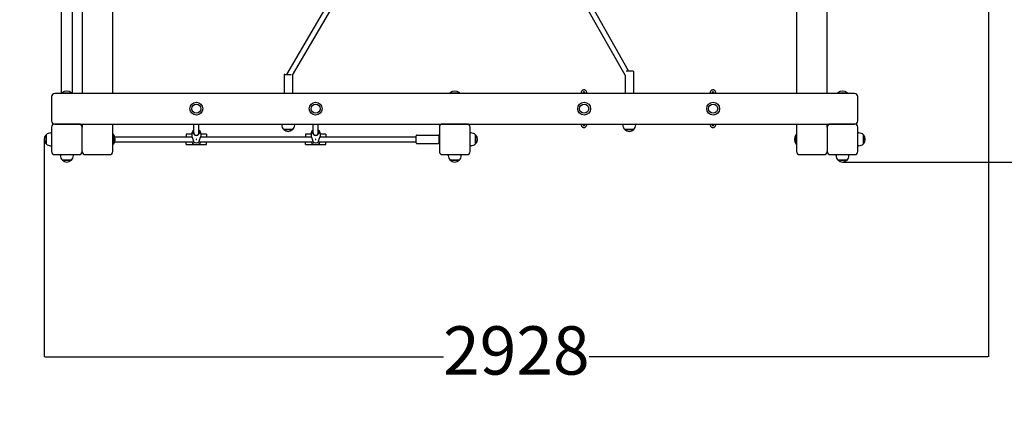
# Model space of a CAD drawing. Units: millimetres. Extents: x -537 to 7057, y -2472 to 7735.
# Drawn here: x 2153 to 5206, y 1359 to 2605 of the extents above; entities that cross this region are included whole.
import ezdxf

# ---------------------------------------------------------------- set-up
doc = ezdxf.new("R2010")
doc.units = ezdxf.units.MM
for name, color, linetype in [('Dimensions', 7, 'Continuous'), ('Safetyarea', 131, 'Continuous'), ('Widoczne (ISO)', 7, 'Continuous')]:
    doc.layers.add(name, color=color, linetype=linetype)
doc.styles.get("Standard").update_dxf_attribs({"font": 'arial.ttf'})
doc.dimstyles.new('Leikkiset keinu', dxfattribs={"dimtxt": 150, "dimasz": 2.5, "dimexe": 0.06, "dimexo": 0.625, "dimtad": 0, "dimtih": 1, "dimtoh": 1, "dimdec": 0, "dimtxsty": 'Standard', "dimcen": 2.5, "dimadec": 0, "dimazin": 0, "dimtfac": 1, "dimtmove": 0, "dimatfit": 3, "dimfxl": 1, "dimarcsym": 0})

# ---------------------------------------------------------------- blocks, each defined once
blk = doc.blocks.new('*D30')
at = {"layer": 'Defpoints', "color": 0}
for p in [(2324.8, 6586.6), (-310.3, 286.6), (2252.3, 286.6)]:
    blk.add_point(p, dxfattribs=at)
at = {"layer": 'Dimensions', "color": 0, "lineweight": -2}
for p, q in [((2324.2, 6586.6), (-310.3, 6586.6)), ((-310.3, 6584.1), (-310.3, 3513.8)), ((-310.3, 289.1), (-310.3, 3359.4)), ((2251.7, 286.6), (-310.3, 286.6))]:
    blk.add_line(p, q, dxfattribs=at)
at = {"layer": 'Dimensions', "color": 0}
for points in [[(-309.8, 6584.1), (-310.7, 6584.1), (-310.3, 6586.6)], [(-310.7, 289.1), (-309.8, 289.1), (-310.3, 286.6)]]:
    blk.add_solid(points, dxfattribs=at)
at = {"layer": 'Dimensions', "color": 0, "insert": (-310.3, 3436.6), "char_height": 150, "attachment_point": 5}
blk.add_mtext('6300', dxfattribs=at)
blk = doc.blocks.new('*D31')
at = {"layer": 'Defpoints', "color": 0}
for p in [(7057.3, 2811.6), (352.3, 2186.6), (7057.3, -218)]:
    blk.add_point(p, dxfattribs=at)
at = {"layer": 'Dimensions', "color": 0, "lineweight": -2}
for p, q in [((7057.3, 2811), (7057.3, -218)), ((352.3, 2186), (352.3, -218)), ((354.8, -218), (3479.5, -218)), ((7054.8, -218), (3930.2, -218))]:
    blk.add_line(p, q, dxfattribs=at)
at = {"layer": 'Dimensions', "color": 0}
for points in [[(354.8, -217.6), (354.8, -218.4), (352.3, -218)], [(7054.8, -218.4), (7054.8, -217.6), (7057.3, -218)]]:
    blk.add_solid(points, dxfattribs=at)
at = {"layer": 'Dimensions', "color": 0, "insert": (3704.8, -218), "char_height": 150, "attachment_point": 5}
blk.add_mtext('6705', dxfattribs=at)
blk = doc.blocks.new('*D32')
at = {"layer": 'Defpoints', "color": 0}
for p in [(5157.3, 2811.6), (2229.3, 2234.1), (5157.3, 1559.5)]:
    blk.add_point(p, dxfattribs=at)
at = {"layer": 'Dimensions', "color": 0, "lineweight": -2}
for p, q in [((5157.3, 2811), (5157.3, 1559.5)), ((2229.3, 2233.5), (2229.3, 1559.5)), ((2231.8, 1559.5), (3467.6, 1559.5)), ((5154.8, 1559.5), (3919.1, 1559.5))]:
    blk.add_line(p, q, dxfattribs=at)
at = {"layer": 'Dimensions', "color": 0}
for points in [[(2231.8, 1559.9), (2231.8, 1559.1), (2229.3, 1559.5)], [(5154.8, 1559.1), (5154.8, 1559.9), (5157.3, 1559.5)]]:
    blk.add_solid(points, dxfattribs=at)
at = {"layer": 'Dimensions', "color": 0, "insert": (3693.3, 1559.5), "char_height": 150, "attachment_point": 5}
blk.add_mtext('2928', dxfattribs=at)
blk = doc.blocks.new('*D33')
at = {"layer": 'Defpoints', "color": 0}
for p in [(4704.8, 4709.6), (5590.1, 4709.6), (4704.8, 2163.6)]:
    blk.add_point(p, dxfattribs=at)
at = {"layer": 'Dimensions', "color": 0, "lineweight": -2}
for p, q in [((4705.5, 4709.6), (5590.2, 4709.6)), ((5590.1, 4707.1), (5590.1, 3513.8)), ((5590.1, 2166.1), (5590.1, 3359.4)), ((4705.5, 2163.6), (5590.2, 2163.6))]:
    blk.add_line(p, q, dxfattribs=at)
at = {"layer": 'Dimensions', "color": 0}
for points in [[(5590.5, 4707.1), (5589.7, 4707.1), (5590.1, 4709.6)], [(5589.7, 2166.1), (5590.5, 2166.1), (5590.1, 2163.6)]]:
    blk.add_solid(points, dxfattribs=at)
at = {"layer": 'Dimensions', "color": 0, "insert": (5590.1, 3436.6), "char_height": 150, "attachment_point": 5}
blk.add_mtext('2546', dxfattribs=at)

msp = doc.modelspace()

# ---------------------------------------------------------------- linework, layer by layer
at = {"layer": 'Safetyarea', "ltscale": 10}
for centre, start, end in [((2252.3, 2186.6), 180, 270), ((4752.3, 2186.6), 270, 338.3591)]:
    msp.add_arc(centre, 1900, start, end, dxfattribs=at)
at = {"layer": 'Widoczne (ISO)'}
for p, q in [((2442.3, 2376.6), (2442.3, 4496.6)), ((4562.3, 4496.6), (4562.3, 2376.6)), ((2283, 2376.6), (2283, 3426.6)), ((2316.7, 2376.6), (2316.7, 3426.6)), ((2347.3, 3441.6), (2347.3, 2376.6)), ((4657.3, 2376.6), (4657.3, 3441.6)), ((2982.1, 2435.6), (3107.2, 2649.5)), ((2999.1, 2433), (3121.1, 2641.6)), ((4030.6, 2433.4), (3912.4, 2642.3)), ((4041.5, 2446.6), (3926.3, 2650.1)), ((4033.9, 2446.6), (4054.6, 2446.6)), ((4056.6, 2444.6), (4056.6, 2378.6)), ((2973.1, 2433.6), (2973.1, 2376.6)), ((2975.1, 2435.6), (2995.5, 2435.6)), ((2999.1, 2433.3), (2999.1, 2376.6)), ((4030.6, 2433.7), (4030.6, 2378.6)), ((2252.3, 2366.6), (2252.3, 2291.6)), ((4742.3, 2376.6), (2262.3, 2376.6)), ((2284.5, 2378.1), (2315.2, 2378.1)), ((2284.5, 2378.1), (2284.5, 2376.6)), ((2315.2, 2378.1), (2315.2, 2376.6)), ((3487, 2378.1), (3517.7, 2378.1)), ((3487, 2378.1), (3487, 2376.6)), ((3517.7, 2378.1), (3517.7, 2376.6)), ((3894.5, 2379.1), (3894.5, 2376.6)), ((3900, 2378.1), (3900, 2376.6)), ((3906, 2376.6), (3906, 2378.1)), ((3911.5, 2376.6), (3911.5, 2379.1)), ((4294.5, 2379.1), (4294.5, 2376.6)), ((4300, 2378.1), (4300, 2376.6)), ((4306, 2376.6), (4306, 2378.1)), ((4311.5, 2376.6), (4311.5, 2379.1)), ((4689.5, 2378.1), (4720.2, 2378.1)), ((4689.5, 2378.1), (4689.5, 2376.6)), ((4720.2, 2378.1), (4720.2, 2376.6)), ((4752.3, 2291.6), (4752.3, 2366.6)), ((2252.3, 2271.6), (2252.3, 2196.6)), ((2337.3, 2281.6), (2262.3, 2281.6)), ((2262.3, 2281.6), (4742.3, 2281.6)), ((2347.3, 2281.6), (2347.3, 2271.6)), ((2347.3, 2196.6), (2347.3, 2271.6)), ((2442.3, 2196.6), (2442.3, 2281.6)), ((2693.1, 2254.1), (2693.1, 2281.6)), ((2709.1, 2254.1), (2709.1, 2281.6)), ((2966.1, 2278.6), (2966.1, 2281.6)), ((3000.1, 2264.4), (2972.1, 2264.4)), ((2972.1, 2264.4), (3000.1, 2264.4)), ((3006.1, 2278.6), (3006.1, 2281.6)), ((3063.1, 2254.1), (3063.1, 2281.6)), ((3079.1, 2254.1), (3079.1, 2281.6)), ((3454.8, 2271.6), (3454.8, 2196.6)), ((3539.8, 2281.6), (3464.8, 2281.6)), ((3549.8, 2196.6), (3549.8, 2271.6)), ((3894.5, 2281.6), (3894.5, 2279.2)), ((3900, 2281.6), (3900, 2280.2)), ((3906, 2280.2), (3906, 2281.6)), ((3911.5, 2279.2), (3911.5, 2281.6)), ((4023.6, 2278.6), (4023.6, 2281.6)), ((4057.6, 2264.4), (4029.6, 2264.4)), ((4029.6, 2264.4), (4057.6, 2264.4)), ((4063.6, 2278.6), (4063.6, 2281.6)), ((4294.5, 2281.6), (4294.5, 2279.2)), ((4300, 2281.6), (4300, 2280.2)), ((4306, 2280.2), (4306, 2281.6)), ((4311.5, 2279.2), (4311.5, 2281.6)), ((4562.3, 2281.6), (4562.3, 2196.6)), ((4657.3, 2271.6), (4657.3, 2281.6)), ((4657.3, 2271.6), (4657.3, 2196.6)), ((4742.3, 2281.6), (4667.3, 2281.6)), ((4752.3, 2196.6), (4752.3, 2271.6)), ((2235, 2220.1), (2235, 2248.1)), ((2235, 2248.1), (2235, 2220.1)), ((2249.3, 2254.1), (2252.3, 2254.1)), ((2443.8, 2249.5), (2442.3, 2249.5)), ((2443.8, 2249.5), (2443.8, 2218.8)), ((2447.9, 2242.1), (2687.4, 2242.1)), ((2669.6, 2250.6), (2669.6, 2242.1)), ((2687.1, 2250.6), (2669.6, 2250.6)), ((2687.1, 2251.1), (2687.1, 2242.6)), ((2693.1, 2251.3), (2693.1, 2254.1)), ((2709.1, 2251.3), (2709.1, 2254.1)), ((2714.8, 2242.1), (3057.4, 2242.1)), ((2715.1, 2251.1), (2715.1, 2242.6)), ((2732.6, 2250.6), (2715.1, 2250.6)), ((2732.6, 2250.6), (2732.6, 2242.1)), ((3039.6, 2250.6), (3039.6, 2242.1)), ((3057.1, 2250.6), (3039.6, 2250.6)), ((3057.1, 2251.1), (3057.1, 2242.6)), ((3063.1, 2251.3), (3063.1, 2254.1)), ((3079.1, 2251.3), (3079.1, 2254.1)), ((3084.8, 2242.1), (3382.8, 2242.1)), ((3085.1, 2251.1), (3085.1, 2242.6)), ((3102.6, 2250.6), (3085.1, 2250.6)), ((3102.6, 2250.6), (3102.6, 2242.1)), ((3382.8, 2223.1), (3382.8, 2245.1)), ((3384.8, 2247.1), (3450.8, 2247.1)), ((3452.8, 2245.1), (3452.8, 2223.1)), ((3452.8, 2244.1), (3454.8, 2244.1)), ((3552.8, 2254.1), (3549.8, 2254.1)), ((3567.1, 2248.1), (3567.1, 2220.1)), ((3567.1, 2220.1), (3567.1, 2248.1)), ((4560.9, 2218.8), (4560.9, 2249.5)), ((4560.9, 2249.5), (4562.3, 2249.5)), ((4755.3, 2254.1), (4752.3, 2254.1)), ((4769.6, 2248.1), (4769.6, 2220.1)), ((4769.6, 2220.1), (4769.6, 2248.1)), ((2249.3, 2214.1), (2252.3, 2214.1)), ((2443.8, 2218.8), (2442.3, 2218.8)), ((2447.9, 2226.1), (2692.9, 2226.1)), ((2669.6, 2217.6), (2669.6, 2226.1)), ((2669.6, 2217.6), (2698.1, 2217.6)), ((2700.3, 2223.2), (2700.3, 2223.2)), ((2701.8, 2223.2), (2701.8, 2223.2)), ((2704.1, 2217.6), (2732.6, 2217.6)), ((2709.2, 2226.1), (3062.9, 2226.1)), ((2732.6, 2217.6), (2732.6, 2226.1)), ((3039.6, 2217.6), (3039.6, 2226.1)), ((3039.6, 2217.6), (3068.1, 2217.6)), ((3070.3, 2223.2), (3070.3, 2223.2)), ((3071.8, 2223.2), (3071.8, 2223.2)), ((3074.1, 2217.6), (3102.6, 2217.6)), ((3079.2, 2226.1), (3382.8, 2226.1)), ((3102.6, 2217.6), (3102.6, 2226.1)), ((3384.8, 2221.1), (3450.8, 2221.1)), ((3452.8, 2224.1), (3454.8, 2224.1)), ((3552.8, 2214.1), (3549.8, 2214.1)), ((4560.9, 2218.8), (4562.3, 2218.8)), ((4755.3, 2214.1), (4752.3, 2214.1)), ((2262.3, 2186.6), (2337.3, 2186.6)), ((2279.8, 2183.6), (2279.8, 2186.6)), ((2313.8, 2169.4), (2285.8, 2169.4)), ((2285.8, 2169.4), (2313.8, 2169.4)), ((2319.8, 2183.6), (2319.8, 2186.6)), ((2357.3, 2186.6), (2432.3, 2186.6)), ((3464.8, 2186.6), (3539.8, 2186.6)), ((3482.3, 2183.6), (3482.3, 2186.6)), ((3516.3, 2169.4), (3488.3, 2169.4)), ((3488.3, 2169.4), (3516.3, 2169.4)), ((3522.3, 2183.6), (3522.3, 2186.6)), ((4572.3, 2186.6), (4647.3, 2186.6)), ((4667.3, 2186.6), (4742.3, 2186.6)), ((4684.8, 2183.6), (4684.8, 2186.6)), ((4718.8, 2169.4), (4690.8, 2169.4)), ((4690.8, 2169.4), (4718.8, 2169.4)), ((4724.8, 2183.6), (4724.8, 2186.6))]:
    msp.add_line(p, q, dxfattribs=at)
for centre, radius in [((2701.1, 2329.1), 20), ((2701.1, 2329.1), 14), ((2701.1, 2329.1), 14), ((3071.1, 2329.1), 20), ((3071.1, 2329.1), 14), ((3071.1, 2329.1), 14), ((3903.6, 2329.1), 20), ((3903.6, 2329.1), 14), ((3903.6, 2329.1), 14), ((4303.6, 2329.1), 20), ((4303.6, 2329.1), 14), ((4303.6, 2329.1), 14)]:
    msp.add_circle(centre, radius, dxfattribs=at)
for centre, radius, start, end in [((4054.6, 2444.6), 2, 0, 90), ((2975.1, 2433.6), 2, 90, 180), ((2299.8, 2359.5), 24.1, 50.5138, 129.4862), ((3502.3, 2359.5), 24.1, 50.5138, 129.4862), ((4704.8, 2359.5), 24.1, 50.5138, 129.4862), ((2262.3, 2366.6), 10, 90, 180), ((4032.6, 2378.6), 2, 180, 270), ((4054.6, 2378.6), 2, 270, 0), ((4742.3, 2366.6), 10, 0, 90), ((2262.3, 2291.6), 10, 180, 270), ((4742.3, 2291.6), 10, 270, 0), ((2262.3, 2271.6), 10, 90, 180), ((2337.3, 2271.6), 10, 0, 90), ((2701.1, 2251.1), 14, 124.8499, 180), ((2701.1, 2251.1), 14, 0, 55.1501), ((2986.1, 2278.6), 20, 180, 225.573), ((2986.1, 2278.6), 20, 225.573, 314.427), ((2986.1, 2278.6), 20, 314.427, 0), ((3071.1, 2251.1), 14, 124.8499, 180), ((3071.1, 2251.1), 14, 0, 55.1501), ((3464.8, 2271.6), 10, 90, 180), ((3539.8, 2271.6), 10, 0, 90), ((4043.6, 2278.6), 20, 180, 225.573), ((4043.6, 2278.6), 20, 225.573, 314.427), ((4043.6, 2278.6), 20, 314.427, 0), ((4667.3, 2271.6), 10, 90, 180), ((4742.3, 2271.6), 10, 0, 90), ((2249.3, 2234.1), 20, 135.573, 224.427), ((2249.3, 2234.1), 20, 90, 135.573), ((2425.2, 2234.1), 24.1, 320.5138, 39.4862), ((2701.1, 2234.1), 16.5, 148.0473, 150.9975), ((2701.1, 2254.1), 8, 180, 0), ((2701.1, 2234.1), 16.5, 29.0025, 31.9527), ((3071.1, 2234.1), 16.5, 148.0473, 150.9975), ((3071.1, 2254.1), 8, 180, 0), ((3071.1, 2234.1), 16.5, 29.0025, 31.9527), ((3384.8, 2245.1), 2, 90, 180), ((3450.8, 2245.1), 2, 0, 90), ((3552.8, 2234.1), 20, 44.427, 90), ((3552.8, 2234.1), 20, 315.573, 44.427), ((4579.5, 2234.1), 24.1, 140.5138, 219.4862), ((4755.3, 2234.1), 20, 44.427, 90), ((4755.3, 2234.1), 20, 315.573, 44.427), ((2249.3, 2234.1), 20, 224.427, 270), ((2701.1, 2234.1), 16.5, 209.0025, 330.9975), ((2701.1, 2237.1), 14, 235.2281, 266.9291), ((2701.1, 2237.1), 14, 266.9247, 273.0753), ((2701.1, 2237.1), 14, 273.0709, 304.7719), ((3071.1, 2234.1), 16.5, 209.0025, 330.9975), ((3071.1, 2237.1), 14, 235.2281, 266.9291), ((3071.1, 2237.1), 14, 266.9247, 273.0753), ((3071.1, 2237.1), 14, 273.0709, 304.7719), ((3384.8, 2223.1), 2, 180, 270), ((3450.8, 2223.1), 2, 270, 0), ((3552.8, 2234.1), 20, 270, 315.573), ((4755.3, 2234.1), 20, 270, 315.573), ((2262.3, 2196.6), 10, 180, 270), ((2299.8, 2183.6), 20, 180, 225.573), ((2299.8, 2183.6), 20, 225.573, 314.427), ((2299.8, 2183.6), 20, 314.427, 0), ((2337.3, 2196.6), 10, 270, 0), ((2357.3, 2196.6), 10, 180, 270), ((2432.3, 2196.6), 10, 270, 0), ((3464.8, 2196.6), 10, 180, 270), ((3502.3, 2183.6), 20, 180, 225.573), ((3502.3, 2183.6), 20, 225.573, 314.427), ((3502.3, 2183.6), 20, 314.427, 0), ((3539.8, 2196.6), 10, 270, 0), ((4572.3, 2196.6), 10, 180, 270), ((4647.3, 2196.6), 10, 270, 0), ((4667.3, 2196.6), 10, 180, 270), ((4704.8, 2183.6), 20, 180, 225.573), ((4704.8, 2183.6), 20, 225.573, 314.427), ((4704.8, 2183.6), 20, 314.427, 0), ((4742.3, 2196.6), 10, 270, 0)]:
    msp.add_arc(centre, radius, start, end, dxfattribs=at)
for points, knots in [([(3911.5, 2379.1), (3911.5, 2380), (3911.4, 2380.9), (3910.8, 2382.6), (3910.4, 2383.4), (3909.3, 2384.9), (3908.7, 2385.5), (3907.2, 2386.6), (3906.3, 2387), (3904.6, 2387.5), (3903.7, 2387.6), (3901.9, 2387.5), (3901, 2387.4), (3899.3, 2386.7), (3898.5, 2386.3), (3897.1, 2385.2), (3896.4, 2384.5), (3895.4, 2383), (3895.1, 2382.1), (3894.6, 2380.5), (3894.5, 2379.8), (3894.5, 2379.1)], [-1.570644, -1.570644, -1.570644, -1.570644, -1.249948, -1.249948, -0.9295, -0.9295, -0.609426, -0.609426, -0.289708, -0.289708, 0.029781, 0.029781, 0.349212, 0.349212, 0.668756, 0.668756, 0.98855, 0.98855, 1.308688, 1.308688, 1.570631, 1.570631, 1.570631, 1.570631]), ([(4311.5, 2379.1), (4311.5, 2380), (4311.4, 2380.9), (4310.8, 2382.6), (4310.4, 2383.4), (4309.3, 2384.9), (4308.7, 2385.5), (4307.2, 2386.6), (4306.3, 2387), (4304.6, 2387.5), (4303.7, 2387.6), (4301.9, 2387.5), (4301, 2387.4), (4299.3, 2386.7), (4298.5, 2386.3), (4297.1, 2385.2), (4296.4, 2384.5), (4295.4, 2383), (4295.1, 2382.1), (4294.6, 2380.5), (4294.5, 2379.8), (4294.5, 2379.1)], [-1.570644, -1.570644, -1.570644, -1.570644, -1.249948, -1.249948, -0.9295, -0.9295, -0.609426, -0.609426, -0.289708, -0.289708, 0.029781, 0.029781, 0.349212, 0.349212, 0.668756, 0.668756, 0.98855, 0.98855, 1.308688, 1.308688, 1.570631, 1.570631, 1.570631, 1.570631]), ([(3903, 2381.2), (3902.7, 2381.2), (3902.2, 2381.1), (3901.6, 2380.8), (3901.2, 2380.6), (3900.7, 2380), (3900.4, 2379.7), (3900.1, 2379), (3900, 2378.5), (3900, 2378.1)], [0, 0, 0, 0, 0.1104055, 0.1104055, 0.2218419, 0.2218419, 0.3346162, 0.3346162, 0.4486512, 0.4486512, 0.4486512, 0.4486512]), ([(3906, 2378.1), (3906, 2378.5), (3906, 2379), (3905.7, 2379.7), (3905.4, 2380), (3904.9, 2380.6), (3904.5, 2380.8), (3903.8, 2381.1), (3903.4, 2381.2), (3903, 2381.2)], [1.3469271, 1.3469271, 1.3469271, 1.3469271, 1.4609621, 1.4609621, 1.5737364, 1.5737364, 1.6851728, 1.6851728, 1.7955783, 1.7955783, 1.7955783, 1.7955783]), ([(4303, 2381.2), (4302.7, 2381.2), (4302.2, 2381.1), (4301.6, 2380.8), (4301.2, 2380.6), (4300.7, 2380), (4300.4, 2379.7), (4300.1, 2379), (4300, 2378.5), (4300, 2378.1)], [0, 0, 0, 0, 0.1104055, 0.1104055, 0.2218419, 0.2218419, 0.3346162, 0.3346162, 0.4486512, 0.4486512, 0.4486512, 0.4486512]), ([(4306, 2378.1), (4306, 2378.5), (4306, 2379), (4305.7, 2379.7), (4305.4, 2380), (4304.9, 2380.6), (4304.5, 2380.8), (4303.8, 2381.1), (4303.4, 2381.2), (4303, 2381.2)], [1.3469271, 1.3469271, 1.3469271, 1.3469271, 1.4609621, 1.4609621, 1.5737364, 1.5737364, 1.6851728, 1.6851728, 1.7955783, 1.7955783, 1.7955783, 1.7955783]), ([(3894.5, 2279.2), (3894.5, 2278.3), (3894.7, 2277.4), (3895.3, 2275.7), (3895.7, 2274.9), (3896.8, 2273.4), (3897.4, 2272.8), (3898.9, 2271.7), (3899.7, 2271.3), (3901.5, 2270.8), (3902.4, 2270.7), (3904.2, 2270.8), (3905.1, 2270.9), (3906.8, 2271.6), (3907.6, 2272), (3909, 2273.1), (3909.7, 2273.8), (3910.6, 2275.3), (3911, 2276.2), (3911.4, 2277.7), (3911.5, 2278.5), (3911.5, 2279.2)], [-1.570644, -1.570644, -1.570644, -1.570644, -1.249948, -1.249948, -0.929499, -0.929499, -0.609425, -0.609425, -0.289707, -0.289707, 0.029782, 0.029782, 0.349212, 0.349212, 0.668755, 0.668755, 0.988549, 0.988549, 1.308688, 1.308688, 1.57063, 1.57063, 1.57063, 1.57063]), ([(3900, 2280.2), (3900, 2279.8), (3900.1, 2279.3), (3900.4, 2278.6), (3900.7, 2278.3), (3901.2, 2277.7), (3901.6, 2277.5), (3902.2, 2277.2), (3902.7, 2277.1), (3903, 2277.1)], [1.3469271, 1.3469271, 1.3469271, 1.3469271, 1.4609621, 1.4609621, 1.5737364, 1.5737364, 1.6851728, 1.6851728, 1.7955783, 1.7955783, 1.7955783, 1.7955783]), ([(3903, 2277.1), (3903.4, 2277.1), (3903.8, 2277.2), (3904.5, 2277.5), (3904.9, 2277.7), (3905.4, 2278.3), (3905.7, 2278.6), (3906, 2279.3), (3906, 2279.8), (3906, 2280.2)], [0, 0, 0, 0, 0.1104055, 0.1104055, 0.2218419, 0.2218419, 0.3346162, 0.3346162, 0.4486512, 0.4486512, 0.4486512, 0.4486512]), ([(4294.5, 2279.2), (4294.5, 2278.3), (4294.7, 2277.4), (4295.3, 2275.7), (4295.7, 2274.9), (4296.8, 2273.4), (4297.4, 2272.8), (4298.9, 2271.7), (4299.7, 2271.3), (4301.5, 2270.8), (4302.4, 2270.7), (4304.2, 2270.8), (4305.1, 2270.9), (4306.8, 2271.6), (4307.6, 2272), (4309, 2273.1), (4309.7, 2273.8), (4310.6, 2275.3), (4311, 2276.2), (4311.4, 2277.7), (4311.5, 2278.5), (4311.5, 2279.2)], [-1.570644, -1.570644, -1.570644, -1.570644, -1.249948, -1.249948, -0.929499, -0.929499, -0.609425, -0.609425, -0.289707, -0.289707, 0.029782, 0.029782, 0.349212, 0.349212, 0.668755, 0.668755, 0.988549, 0.988549, 1.308688, 1.308688, 1.57063, 1.57063, 1.57063, 1.57063]), ([(4300, 2280.2), (4300, 2279.8), (4300.1, 2279.3), (4300.4, 2278.6), (4300.7, 2278.3), (4301.2, 2277.7), (4301.6, 2277.5), (4302.2, 2277.2), (4302.7, 2277.1), (4303, 2277.1)], [1.3469271, 1.3469271, 1.3469271, 1.3469271, 1.4609621, 1.4609621, 1.5737364, 1.5737364, 1.6851728, 1.6851728, 1.7955783, 1.7955783, 1.7955783, 1.7955783]), ([(4303, 2277.1), (4303.4, 2277.1), (4303.8, 2277.2), (4304.5, 2277.5), (4304.9, 2277.7), (4305.4, 2278.3), (4305.7, 2278.6), (4306, 2279.3), (4306, 2279.8), (4306, 2280.2)], [0, 0, 0, 0, 0.1104055, 0.1104055, 0.2218419, 0.2218419, 0.3346162, 0.3346162, 0.4486512, 0.4486512, 0.4486512, 0.4486512]), ([(2687.1, 2242.6), (2687.1, 2242.6), (2687.2, 2242.4), (2687.7, 2241.5), (2688.1, 2240.9), (2688.8, 2239.4), (2689.2, 2238.5), (2689.5, 2237.3), (2689.5, 2237.2), (2689.6, 2237.1)], [1.322493, 1.322493, 1.322493, 1.322493, 1.651982, 1.651982, 1.98147, 1.98147, 2.313228, 2.313228, 2.344237, 2.344237, 2.344237, 2.344237]), ([(2689.6, 2237.1), (2689.8, 2236.2), (2690.1, 2235.1), (2690.7, 2233.1), (2691, 2231.9), (2691.7, 2229.8), (2692, 2228.8), (2692.5, 2227.4), (2692.7, 2226.7), (2693, 2225.9), (2693.1, 2225.6), (2693.1, 2225.6)], [0.9974, 0.9974, 0.9974, 0.9974, 1.301804, 1.301804, 1.637673, 1.637673, 1.973543, 1.973543, 2.293665, 2.293665, 2.613788, 2.613788, 2.613788, 2.613788]), ([(2693.1, 2251.1), (2692.8, 2252.1), (2692.6, 2253.2), (2692.6, 2255.1), (2692.7, 2256.1), (2693.1, 2257)], [0.9973997, 0.9973997, 0.9973997, 0.9973997, 1.3018039, 1.3018039, 1.5945905, 1.5945905, 1.5945905, 1.5945905]), ([(2709, 2251.1), (2709, 2251), (2709, 2251), (2708.5, 2249.8), (2707.8, 2248.9), (2706.4, 2247.4), (2705.4, 2246.8), (2703.3, 2245.9), (2702.2, 2245.6), (2700, 2245.6), (2698.8, 2245.9), (2696.7, 2246.8), (2695.8, 2247.4), (2694.3, 2248.9), (2693.7, 2249.8), (2693.2, 2251), (2693.2, 2251), (2693.1, 2251.1)], [2.945735, 2.945735, 2.945735, 2.945735, 2.976744, 2.976744, 3.308502, 3.308502, 3.63799, 3.63799, 3.967479, 3.967479, 4.296968, 4.296968, 4.626457, 4.626457, 4.958214, 4.958214, 4.989224, 4.989224, 4.989224, 4.989224]), ([(2701.1, 2234.6), (2701.1, 2234.6), (2701.2, 2234.6), (2701.3, 2234.6), (2701.4, 2234.5), (2701.5, 2234.5), (2701.5, 2234.4), (2701.6, 2234.3), (2701.6, 2234.2), (2701.6, 2234.1), (2701.6, 2234), (2701.5, 2233.9), (2701.5, 2233.8), (2701.4, 2233.7), (2701.3, 2233.7), (2701.2, 2233.7), (2701.1, 2233.6), (2701, 2233.6), (2700.9, 2233.7), (2700.8, 2233.7), (2700.8, 2233.7), (2700.7, 2233.8), (2700.6, 2233.9), (2700.6, 2234), (2700.6, 2234.1), (2700.6, 2234.2), (2700.6, 2234.3), (2700.6, 2234.4), (2700.7, 2234.5), (2700.8, 2234.5), (2700.8, 2234.6), (2700.9, 2234.6), (2701, 2234.6), (2701.1, 2234.6)], [0, 0, 0, 0, 0.0188112, 0.0188112, 0.0376225, 0.0376225, 0.0569268, 0.0569268, 0.0762311, 0.0762311, 0.0955409, 0.0955409, 0.1148508, 0.1148508, 0.1336626, 0.1336626, 0.1524744, 0.1524744, 0.1712862, 0.1712862, 0.190098, 0.190098, 0.2094079, 0.2094079, 0.2287177, 0.2287177, 0.248022, 0.248022, 0.2673263, 0.2673263, 0.2861375, 0.2861375, 0.3049488, 0.3049488, 0.3049488, 0.3049488]), ([(2709.1, 2257), (2709.4, 2256.1), (2709.6, 2255.1), (2709.6, 2253.2), (2709.4, 2252.1), (2709, 2251.1)], [3.6329864, 3.6329864, 3.6329864, 3.6329864, 3.9257729, 3.9257729, 4.2301772, 4.2301772, 4.2301772, 4.2301772]), ([(2709.1, 2225.6), (2709.1, 2225.6), (2709.1, 2225.9), (2709.5, 2226.7), (2709.7, 2227.4), (2710.2, 2228.8), (2710.5, 2229.8), (2711.2, 2231.9), (2711.5, 2233.1), (2712.1, 2235.1), (2712.3, 2236.2), (2712.6, 2237.1)], [2.613788, 2.613788, 2.613788, 2.613788, 2.933911, 2.933911, 3.254034, 3.254034, 3.589904, 3.589904, 3.925773, 3.925773, 4.230177, 4.230177, 4.230177, 4.230177]), ([(2712.6, 2237.1), (2712.6, 2237.2), (2712.7, 2237.3), (2713, 2238.5), (2713.4, 2239.4), (2714.1, 2240.9), (2714.4, 2241.5), (2714.9, 2242.4), (2715.1, 2242.6), (2715.1, 2242.6)], [2.945735, 2.945735, 2.945735, 2.945735, 2.976744, 2.976744, 3.308502, 3.308502, 3.63799, 3.63799, 3.967479, 3.967479, 3.967479, 3.967479]), ([(3057.1, 2242.6), (3057.1, 2242.6), (3057.2, 2242.4), (3057.7, 2241.5), (3058.1, 2240.9), (3058.8, 2239.4), (3059.2, 2238.5), (3059.5, 2237.3), (3059.5, 2237.2), (3059.6, 2237.1)], [1.322493, 1.322493, 1.322493, 1.322493, 1.651982, 1.651982, 1.98147, 1.98147, 2.313228, 2.313228, 2.344237, 2.344237, 2.344237, 2.344237]), ([(3059.6, 2237.1), (3059.8, 2236.2), (3060.1, 2235.1), (3060.7, 2233.1), (3061, 2231.9), (3061.7, 2229.8), (3062, 2228.8), (3062.5, 2227.4), (3062.7, 2226.7), (3063, 2225.9), (3063.1, 2225.6), (3063.1, 2225.6)], [0.9974, 0.9974, 0.9974, 0.9974, 1.301804, 1.301804, 1.637673, 1.637673, 1.973543, 1.973543, 2.293665, 2.293665, 2.613788, 2.613788, 2.613788, 2.613788]), ([(3063.1, 2251.1), (3062.8, 2252.1), (3062.6, 2253.2), (3062.6, 2255.1), (3062.7, 2256.1), (3063.1, 2257)], [0.9973997, 0.9973997, 0.9973997, 0.9973997, 1.3018039, 1.3018039, 1.5945905, 1.5945905, 1.5945905, 1.5945905]), ([(3079, 2251.1), (3079, 2251), (3079, 2251), (3078.5, 2249.8), (3077.8, 2248.9), (3076.4, 2247.4), (3075.4, 2246.8), (3073.3, 2245.9), (3072.2, 2245.6), (3070, 2245.6), (3068.8, 2245.9), (3066.7, 2246.8), (3065.8, 2247.4), (3064.3, 2248.9), (3063.7, 2249.8), (3063.2, 2251), (3063.2, 2251), (3063.1, 2251.1)], [2.945735, 2.945735, 2.945735, 2.945735, 2.976744, 2.976744, 3.308502, 3.308502, 3.63799, 3.63799, 3.967479, 3.967479, 4.296968, 4.296968, 4.626457, 4.626457, 4.958214, 4.958214, 4.989224, 4.989224, 4.989224, 4.989224]), ([(3071.1, 2234.6), (3071.1, 2234.6), (3071.2, 2234.6), (3071.3, 2234.6), (3071.4, 2234.5), (3071.5, 2234.5), (3071.5, 2234.4), (3071.6, 2234.3), (3071.6, 2234.2), (3071.6, 2234.1), (3071.6, 2234), (3071.5, 2233.9), (3071.5, 2233.8), (3071.4, 2233.7), (3071.3, 2233.7), (3071.2, 2233.7), (3071.1, 2233.6), (3071, 2233.6), (3070.9, 2233.7), (3070.8, 2233.7), (3070.8, 2233.7), (3070.7, 2233.8), (3070.6, 2233.9), (3070.6, 2234), (3070.6, 2234.1), (3070.6, 2234.2), (3070.6, 2234.3), (3070.6, 2234.4), (3070.7, 2234.5), (3070.8, 2234.5), (3070.8, 2234.6), (3070.9, 2234.6), (3071, 2234.6), (3071.1, 2234.6)], [0, 0, 0, 0, 0.0188112, 0.0188112, 0.0376225, 0.0376225, 0.0569268, 0.0569268, 0.0762311, 0.0762311, 0.0955409, 0.0955409, 0.1148508, 0.1148508, 0.1336626, 0.1336626, 0.1524744, 0.1524744, 0.1712862, 0.1712862, 0.190098, 0.190098, 0.2094079, 0.2094079, 0.2287177, 0.2287177, 0.248022, 0.248022, 0.2673263, 0.2673263, 0.2861375, 0.2861375, 0.3049488, 0.3049488, 0.3049488, 0.3049488]), ([(3079.1, 2257), (3079.4, 2256.1), (3079.6, 2255.1), (3079.6, 2253.2), (3079.4, 2252.1), (3079, 2251.1)], [3.6329864, 3.6329864, 3.6329864, 3.6329864, 3.9257729, 3.9257729, 4.2301772, 4.2301772, 4.2301772, 4.2301772]), ([(3079.1, 2225.6), (3079.1, 2225.6), (3079.1, 2225.9), (3079.5, 2226.7), (3079.7, 2227.4), (3080.2, 2228.8), (3080.5, 2229.8), (3081.2, 2231.9), (3081.5, 2233.1), (3082.1, 2235.1), (3082.3, 2236.2), (3082.6, 2237.1)], [2.613788, 2.613788, 2.613788, 2.613788, 2.933911, 2.933911, 3.254034, 3.254034, 3.589904, 3.589904, 3.925773, 3.925773, 4.230177, 4.230177, 4.230177, 4.230177]), ([(3082.6, 2237.1), (3082.6, 2237.2), (3082.7, 2237.3), (3083, 2238.5), (3083.4, 2239.4), (3084.1, 2240.9), (3084.4, 2241.5), (3084.9, 2242.4), (3085.1, 2242.6), (3085.1, 2242.6)], [2.945735, 2.945735, 2.945735, 2.945735, 2.976744, 2.976744, 3.308502, 3.308502, 3.63799, 3.63799, 3.967479, 3.967479, 3.967479, 3.967479]), ([(2698.1, 2217.6), (2698.1, 2217.6), (2698.2, 2217.7), (2698.5, 2217.7), (2698.7, 2217.7), (2699, 2217.8), (2699, 2217.8), (2699, 2217.8)], [0.4450347, 0.4450347, 0.4450347, 0.4450347, 0.5567588, 0.5567588, 0.668483, 0.668483, 0.670565, 0.670565, 0.670565, 0.670565]), ([(2703.2, 2217.8), (2703.2, 2217.8), (2703.2, 2217.8), (2703.4, 2217.7), (2703.7, 2217.7), (2704, 2217.7), (2704.1, 2217.6), (2704.1, 2217.6)], [1.1095739, 1.1095739, 1.1095739, 1.1095739, 1.1116559, 1.1116559, 1.22338, 1.22338, 1.3351041, 1.3351041, 1.3351041, 1.3351041]), ([(3068.1, 2217.6), (3068.1, 2217.6), (3068.2, 2217.7), (3068.5, 2217.7), (3068.7, 2217.7), (3069, 2217.8), (3069, 2217.8), (3069, 2217.8)], [0.4450347, 0.4450347, 0.4450347, 0.4450347, 0.5567588, 0.5567588, 0.668483, 0.668483, 0.670565, 0.670565, 0.670565, 0.670565]), ([(3073.2, 2217.8), (3073.2, 2217.8), (3073.2, 2217.8), (3073.4, 2217.7), (3073.7, 2217.7), (3074, 2217.7), (3074.1, 2217.6), (3074.1, 2217.6)], [1.1095739, 1.1095739, 1.1095739, 1.1095739, 1.1116559, 1.1116559, 1.22338, 1.22338, 1.3351041, 1.3351041, 1.3351041, 1.3351041])]:
    msp.add_open_spline(points, degree=3, knots=knots, dxfattribs=at)

# ---------------------------------------------------------------- dimensions: what is measured, and where the dimension line sits
at = {"layer": 'Dimensions'}
for base, p1, p2, picture, middle in [((-310.3, 286.6), (2324.8, 6586.6), (2252.3, 286.6), '*D30', (-310.3, 3436.6)), ((5590.1, 4709.6), (4704.8, 2163.6), (4704.8, 4709.6), '*D33', (5590.1, 3436.6))]:
    dim = msp.add_linear_dim(base=base, p1=p1, p2=p2, angle=90, dimstyle='Leikkiset keinu', dxfattribs=at)
    dim.commit()
    dim.dimension.update_dxf_attribs({"geometry": picture, "text_midpoint": middle})
for base, p1, p2, picture, middle in [((7057.3, -218), (352.3, 2186.6), (7057.3, 2811.6), '*D31', (3704.8, -218)), ((5157.3, 1559.5), (2229.3, 2234.1), (5157.3, 2811.6), '*D32', (3693.3, 1559.5))]:
    dim = msp.add_linear_dim(base=base, p1=p1, p2=p2, dimstyle='Leikkiset keinu', dxfattribs=at)
    dim.commit()
    dim.dimension.update_dxf_attribs({"geometry": picture, "text_midpoint": middle})

doc.saveas('drawing.dxf')
